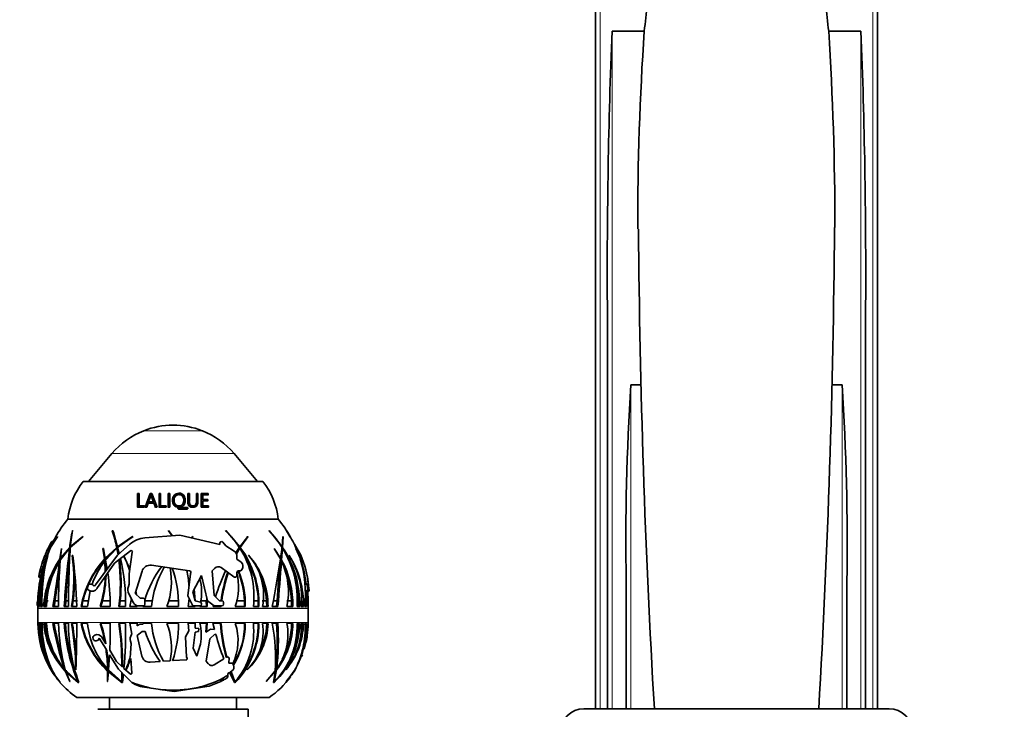
# Model space of a CAD drawing. Units: millimetres. Extents: x 0 to 1478, y 0 to 1758.
# Drawn here: x 540 to 749, y 1516 to 1662 of the extents above; entities that cross this region are included whole.
import ezdxf
from ezdxf import colors
from ezdxf.entities.mleader import LeaderData, LeaderLine
from ezdxf.math import Vec2, Vec3

# ---------------------------------------------------------------- set-up
doc = ezdxf.new("R2010")
doc.units = ezdxf.units.MM
doc.layers.add('DV2_Défaut', color=7, linetype='Continuous')
doc.layers.add('Défaut', color=7, linetype='Continuous')

# ---------------------------------------------------------------- blocks, each defined once
blk = doc.blocks.new('_DOT')
at = {"color": 0}
blk.add_line((0, 0), (-1, 0), dxfattribs=at)
at = {"color": 0, "const_width": 0.333}
blk.add_lwpolyline([(-0.1665, 0, 1), (0.1665, 0, 1)], format="xyb", close=True, dxfattribs=at)
blk = doc.blocks.new('SE1')
at = {"layer": 'DV2_Défaut', "color": 7, "linetype": 'Continuous', "lineweight": 35}
for p, q in [((662.46, 1515.73), (662.46, 1697.16)), ((722.46, 1697.16), (722.46, 1515.73)), ((672.83, 1660.01), (665.96, 1660.01)), ((718.96, 1660.01), (712.09, 1660.01)), ((664.96, 1515.73), (664.96, 1601.85)), ((719.96, 1601.85), (719.96, 1515.73)), ((672.15, 1584.67), (669.96, 1584.67)), ((714.96, 1584.67), (712.78, 1584.67)), ((559.47, 1570.05), (554.5, 1564.13)), ((590.43, 1564.13), (585.46, 1570.05)), ((591.61, 1564.13), (553.31, 1564.13)), ((564.99, 1561.46), (564.91, 1561.58)), ((565.23, 1561.58), (564.91, 1561.58)), ((564.91, 1561.58), (564.91, 1558.68)), ((565.31, 1561.46), (564.99, 1561.46)), ((565.23, 1558.97), (565.23, 1561.58)), ((567.63, 1561.58), (566.51, 1558.68)), ((567.68, 1561.46), (567.63, 1561.58)), ((567.95, 1561.58), (567.63, 1561.58)), ((568, 1561.46), (567.68, 1561.46)), ((567.84, 1561.13), (567.79, 1561.24)), ((569.07, 1558.68), (567.95, 1561.58)), ((569.54, 1561.46), (569.51, 1561.58)), ((569.83, 1561.58), (569.51, 1561.58)), ((569.51, 1561.58), (569.51, 1558.68)), ((569.85, 1561.46), (569.54, 1561.46)), ((569.83, 1558.97), (569.83, 1561.58)), ((571.46, 1561.46), (571.45, 1561.58)), ((571.77, 1561.58), (571.45, 1561.58)), ((571.45, 1561.58), (571.45, 1558.68)), ((571.77, 1561.46), (571.46, 1561.46)), ((571.77, 1558.68), (571.77, 1561.58)), ((572.68, 1560.16), (572.68, 1560.07)), ((575.9, 1561.46), (575.59, 1561.46)), ((575.94, 1561.58), (575.62, 1561.58)), ((575.9, 1561.46), (575.94, 1561.58)), ((577.7, 1561.46), (577.39, 1561.46)), ((577.76, 1561.58), (577.44, 1561.58)), ((577.7, 1561.46), (577.76, 1561.58)), ((577.76, 1559.84), (577.76, 1561.58)), ((579.87, 1561.46), (578.43, 1561.46)), ((579.95, 1561.58), (578.49, 1561.58)), ((578.49, 1561.58), (578.49, 1558.68)), ((578.74, 1561.17), (578.81, 1561.28)), ((578.74, 1560.2), (578.74, 1561.17)), ((578.74, 1560.2), (578.81, 1560.3)), ((579.78, 1560.2), (578.74, 1560.2)), ((578.81, 1560.3), (578.81, 1561.28)), ((578.81, 1561.28), (579.95, 1561.28)), ((579.86, 1560.3), (578.81, 1560.3)), ((579.78, 1560.2), (579.86, 1560.3)), ((579.78, 1559.92), (579.78, 1560.2)), ((579.86, 1560.01), (579.86, 1560.3)), ((579.87, 1561.46), (579.95, 1561.58)), ((579.87, 1561.17), (579.87, 1561.46)), ((579.95, 1561.28), (579.95, 1561.58)), ((564.91, 1558.68), (566.4, 1558.68)), ((565.31, 1558.89), (565.23, 1558.97)), ((566.4, 1558.97), (565.23, 1558.97)), ((566.47, 1558.89), (565.31, 1558.89)), ((566.4, 1558.68), (566.4, 1558.97)), ((566.51, 1558.68), (566.87, 1558.68)), ((566.87, 1558.68), (567.16, 1559.5)), ((567.16, 1559.5), (568.41, 1559.5)), ((567.33, 1559.71), (567.27, 1559.79)), ((568.3, 1559.79), (567.27, 1559.79)), ((568.34, 1559.71), (567.33, 1559.71)), ((568.34, 1559.71), (568.3, 1559.79)), ((568.45, 1559.42), (568.41, 1559.5)), ((568.41, 1559.5), (568.72, 1558.68)), ((568.45, 1559.42), (568.76, 1558.61)), ((568.72, 1558.68), (569.07, 1558.68)), ((569.51, 1558.68), (571, 1558.68)), ((569.85, 1558.89), (569.83, 1558.97)), ((571, 1558.97), (569.83, 1558.97)), ((571.01, 1558.89), (569.85, 1558.89)), ((571, 1558.68), (571, 1558.97)), ((571.45, 1558.68), (571.77, 1558.68)), ((573.51, 1558.35), (573.52, 1558.42)), ((575.41, 1558.54), (573.69, 1558.54)), ((575.44, 1558.61), (573.7, 1558.61)), ((573.7, 1558.23), (575.44, 1558.23)), ((574.66, 1559.56), (574.69, 1559.64)), ((575.59, 1558.35), (575.62, 1558.42)), ((577.25, 1559.11), (577.3, 1559.19)), ((578.49, 1558.68), (580.01, 1558.68)), ((578.74, 1559.92), (578.81, 1560.01)), ((578.74, 1558.89), (578.74, 1559.92)), ((578.74, 1558.89), (578.81, 1558.97)), ((579.93, 1558.89), (578.74, 1558.89)), ((578.81, 1558.97), (578.81, 1560.01)), ((578.81, 1560.01), (579.86, 1560.01)), ((580.01, 1558.97), (578.81, 1558.97)), ((579.93, 1558.89), (580.01, 1558.97)), ((579.93, 1558.61), (579.93, 1558.89)), ((580.01, 1558.68), (580.01, 1558.97)), ((594.86, 1556.13), (550.06, 1556.13)), ((594.86, 1556.13), (550.06, 1556.13)), ((546.36, 1550.09), (547.85, 1552.35)), ((547.86, 1552.38), (546.42, 1550.22)), ((546.42, 1550.22), (547.53, 1552.24)), ((547.85, 1552.35), (547.86, 1552.38)), ((550.58, 1550.09), (553.26, 1552.35)), ((550.59, 1550.22), (551.06, 1553.66)), ((553.28, 1552.38), (550.59, 1550.22)), ((551.06, 1553.66), (551.04, 1553.62)), ((551.2, 1553.62), (551.04, 1553.62)), ((553.26, 1552.35), (553.28, 1552.38)), ((559.56, 1553.66), (559.54, 1553.62)), ((559.63, 1553.62), (559.54, 1553.62)), ((560.62, 1550.22), (559.56, 1553.66)), ((559.63, 1553.62), (559.64, 1553.66)), ((559.8, 1553.37), (560.64, 1550.1)), ((563.83, 1552.38), (560.62, 1550.22)), ((560.66, 1550.09), (563.81, 1552.35)), ((564, 1552.38), (560.79, 1550.22)), ((563.81, 1552.35), (563.83, 1552.38)), ((566.45, 1552.1), (573.9, 1552.7)), ((572.33, 1552.57), (571.51, 1553.66)), ((571.51, 1553.66), (571.51, 1553.62)), ((571.51, 1553.62), (572.26, 1552.57)), ((571.74, 1553.37), (571.7, 1553.37)), ((573.9, 1552.7), (582.42, 1550.74)), ((576.7, 1552.38), (576.33, 1552.14)), ((576.37, 1552.13), (576.69, 1552.35)), ((576.69, 1552.35), (576.7, 1552.38)), ((586.67, 1550.22), (583.72, 1553.66)), ((583.72, 1553.66), (583.73, 1553.62)), ((588.43, 1552.38), (586.67, 1550.22)), ((586.77, 1550.09), (588.43, 1552.35)), ((588.26, 1552.35), (588.25, 1552.38)), ((588.26, 1552.35), (588.43, 1552.35)), ((588.43, 1552.35), (588.43, 1552.38)), ((595.71, 1550.22), (592.91, 1553.66)), ((592.91, 1553.66), (592.93, 1553.62)), ((595.88, 1552.38), (595.71, 1550.22)), ((595.79, 1550.09), (595.9, 1552.35)), ((595.9, 1552.35), (595.88, 1552.38)), ((597.4, 1552.24), (596.63, 1553.66)), ((596.63, 1553.66), (596.65, 1553.62)), ((546.14, 1550.45), (545.52, 1549.26)), ((545.73, 1548.71), (546.29, 1549.95)), ((546.35, 1550.1), (545.83, 1548.97)), ((546.55, 1551.2), (546.14, 1550.45)), ((546.14, 1550.45), (546.49, 1550.45)), ((546.93, 1551.33), (546.65, 1551.33)), ((548.72, 1549.85), (548.39, 1547.64)), ((548.46, 1547.4), (550.44, 1549.95)), ((550.46, 1550.1), (548.5, 1547.79)), ((548.5, 1547.79), (548.73, 1549.88)), ((548.73, 1549.88), (548.72, 1549.85)), ((550.57, 1549.95), (550.44, 1549.95)), ((550.59, 1550.1), (550.46, 1550.1)), ((550.73, 1550.22), (550.59, 1550.22)), ((557.51, 1549.88), (557.49, 1549.85)), ((557.49, 1549.85), (557.88, 1547.64)), ((557.66, 1549.85), (557.49, 1549.85)), ((558.02, 1547.79), (557.51, 1549.88)), ((557.68, 1549.88), (557.66, 1549.85)), ((557.66, 1549.85), (558.04, 1547.64)), ((560.47, 1550.1), (558.02, 1547.79)), ((558.1, 1547.4), (560.5, 1549.95)), ((560.64, 1550.1), (558.18, 1547.79)), ((560.64, 1550.1), (560.47, 1550.1)), ((560.5, 1549.95), (560.76, 1548.54)), ((560.67, 1549.95), (560.5, 1549.95)), ((560.61, 1548.41), (563.27, 1550.75)), ((560.79, 1550.22), (560.62, 1550.22)), ((561.03, 1548.78), (560.66, 1550.09)), ((560.67, 1549.95), (560.9, 1548.67)), ((582.42, 1550.74), (582.42, 1550.97)), ((583.06, 1551.2), (583.68, 1550.45)), ((583.68, 1550.45), (585.5, 1549.26)), ((586.58, 1550.1), (585.82, 1548.97)), ((585.89, 1548.87), (586.51, 1549.95)), ((585.97, 1548.71), (586.68, 1549.95)), ((586.51, 1550.22), (586.42, 1550.32)), ((586.51, 1550.22), (586.67, 1550.22)), ((586.51, 1549.95), (586.68, 1549.95)), ((586.6, 1550.09), (586.92, 1550.52)), ((586.6, 1550.09), (586.77, 1550.09)), ((595.38, 1547.79), (594.03, 1549.88)), ((594.03, 1549.88), (594.03, 1549.85)), ((594.03, 1549.85), (595.36, 1547.64)), ((595.69, 1550.1), (595.38, 1547.79)), ((595.5, 1549.95), (595.78, 1549.95)), ((595.59, 1547.4), (595.78, 1549.95)), ((599.67, 1548.41), (598.37, 1550.75)), ((599.53, 1547.79), (598.62, 1549.88)), ((598.62, 1549.88), (598.63, 1549.85)), ((598.63, 1549.85), (599.58, 1547.64)), ((544.88, 1547.58), (544.66, 1546.92)), ((545.1, 1548.2), (544.88, 1547.58)), ((544.88, 1547.58), (545.3, 1547.58)), ((545.09, 1546.92), (545.3, 1547.58)), ((545.3, 1547.58), (545.53, 1548.2)), ((545.78, 1548.37), (545.8, 1548.4)), ((548.67, 1547.64), (548.39, 1547.64)), ((548.77, 1547.79), (548.5, 1547.79)), ((550.96, 1548.37), (550.97, 1548.4)), ((551.14, 1548.37), (550.96, 1548.37)), ((551.14, 1548.37), (551.15, 1548.4)), ((555.98, 1542.09), (560.61, 1548.41)), ((558.04, 1547.64), (557.88, 1547.64)), ((558.18, 1547.79), (558.02, 1547.79)), ((563.4, 1549.35), (560.03, 1546.72)), ((561.99, 1548.25), (563.3, 1545.51)), ((563.15, 1544.49), (563.8, 1549.11)), ((586.08, 1548.2), (586.08, 1547.58)), ((586.08, 1547.58), (586.95, 1546.92)), ((588.58, 1548.37), (588.57, 1548.4)), ((597.17, 1548.37), (597.16, 1548.4)), ((599.09, 1548.86), (599.53, 1547.79)), ((599.67, 1548.41), (599.32, 1548.41)), ((599.67, 1547.4), (599.52, 1547.79)), ((544.24, 1545.46), (544.14, 1545.13)), ((544.56, 1545.13), (544.66, 1545.46)), ((548.45, 1547.19), (548.32, 1547.19)), ((560.03, 1546.72), (556.27, 1541.32)), ((557.93, 1547.19), (558.05, 1544.92)), ((558.09, 1547.19), (557.93, 1547.19)), ((558.09, 1547.19), (558.21, 1545.13)), ((558.46, 1545.48), (558.1, 1547.4)), ((575.99, 1545.12), (567.87, 1546.3)), ((581.31, 1545.63), (580.82, 1545.09)), ((585.42, 1543.84), (582.73, 1545.78)), ((587.16, 1545.46), (586.92, 1545.13)), ((595.3, 1547.19), (595.58, 1547.19)), ((595.32, 1547.4), (595.59, 1547.4)), ((599.75, 1547.15), (599.67, 1547.4)), ((599.74, 1547.19), (600.42, 1544.92)), ((543.86, 1543.76), (544.26, 1543.76)), ((544.06, 1544.77), (543.88, 1543.97)), ((543.88, 1543.97), (544.29, 1543.97)), ((543.88, 1543.97), (543.88, 1543.95)), ((544.14, 1545.13), (544.56, 1545.13)), ((544.14, 1545.13), (544.14, 1545.13)), ((563.15, 1542.3), (563.15, 1544.49)), ((565.86, 1545.02), (564.42, 1540.31)), ((575.59, 1539.8), (576.18, 1544.49)), ((576.18, 1544.49), (576.2, 1544.52)), ((578.56, 1544.12), (576.65, 1540.63)), ((579.78, 1538.72), (578.56, 1544.12)), ((580.82, 1545.09), (581.26, 1539.84)), ((586.08, 1543.97), (586.06, 1543.95)), ((586.08, 1544.77), (586.08, 1543.97)), ((586.92, 1545.13), (586.44, 1545.13)), ((600.42, 1544.92), (600.83, 1542.3)), ((562.95, 1541.75), (563.15, 1542.3)), ((577.18, 1538.72), (576.99, 1541.25)), ((601.11, 1542.3), (600.54, 1542.3)), ((668.96, 1515.73), (668.96, 1542.73)), ((715.96, 1542.73), (715.96, 1515.73)), ((554.26, 1537.5), (554.81, 1540.84)), ((554.59, 1540.93), (554.54, 1540.96)), ((564.06, 1538.32), (563.05, 1540.21)), ((563.28, 1537.5), (563.6, 1539.18)), ((564.42, 1540.31), (565.48, 1539.3)), ((564.57, 1540.8), (564.67, 1540.08)), ((565.48, 1539.3), (565.99, 1539.3)), ((576.65, 1537.63), (575.59, 1539.8)), ((575.87, 1539.23), (575.69, 1537.5)), ((576.65, 1540.63), (577.18, 1538.72)), ((581.26, 1539.84), (582.37, 1538.72)), ((600.86, 1540.84), (600.55, 1540.8)), ((600.91, 1537.5), (600.86, 1540.84)), ((600.92, 1540.77), (601.36, 1540.77)), ((601.25, 1540.93), (601.24, 1540.96)), ((543.56, 1538.36), (543.56, 1537.99)), ((543.67, 1537.5), (543.65, 1537.5)), ((543.66, 1537.1), (543.66, 1534.13)), ((543.83, 1537.5), (544.04, 1537.5)), ((544.58, 1537.5), (544.22, 1537.5)), ((544.94, 1537.5), (545.53, 1537.5)), ((545.31, 1538.72), (545.21, 1537.5)), ((545.31, 1538.72), (545.86, 1538.72)), ((546.88, 1537.5), (548.11, 1537.5)), ((547.34, 1538.72), (547.15, 1537.5)), ((547.34, 1538.72), (548.1, 1538.72)), ((549.28, 1537.5), (550.2, 1537.5)), ((549.63, 1538.72), (549.55, 1537.5)), ((549.63, 1538.72), (550.21, 1538.72)), ((551.95, 1537.5), (550.86, 1537.5)), ((551.02, 1537.5), (551.19, 1538.72)), ((551.19, 1538.72), (552.09, 1538.72)), ((552.88, 1537.5), (554.26, 1537.5)), ((553.29, 1538.72), (553.04, 1537.5)), ((553.29, 1538.72), (554.54, 1538.72)), ((556.94, 1537.5), (559.06, 1537.5)), ((557.44, 1538.72), (557.09, 1537.5)), ((557.44, 1538.72), (559.21, 1538.72)), ((560.94, 1537.5), (562.33, 1537.5)), ((561.23, 1538.72), (561.1, 1537.5)), ((561.23, 1538.72), (562.49, 1538.72)), ((564.82, 1537.5), (563.28, 1537.5)), ((564.82, 1537.69), (564.82, 1537.5)), ((566.13, 1537.63), (565.2, 1537.63)), ((566.11, 1537.63), (566.07, 1537.5)), ((566.07, 1537.5), (567.87, 1537.5)), ((566.49, 1538.8), (566.49, 1537.99)), ((566.49, 1538.72), (568.03, 1538.72)), ((571.16, 1537.5), (573.61, 1537.5)), ((571.57, 1538.72), (573.61, 1538.72)), ((575.69, 1537.5), (577.18, 1537.5)), ((578.2, 1537.63), (576.65, 1537.63)), ((577.18, 1538.72), (578.29, 1538.42)), ((577.18, 1537.5), (577.18, 1537.63)), ((578.17, 1537.5), (578.2, 1537.63)), ((579.73, 1537.5), (578.17, 1537.5)), ((578.27, 1538.72), (579.54, 1538.72)), ((578.56, 1538.08), (578.56, 1537.99)), ((579.54, 1538.72), (579.57, 1537.5)), ((581.26, 1537.63), (579.78, 1538.72)), ((581.05, 1537.78), (580.98, 1537.5)), ((580.98, 1537.5), (582.71, 1537.5)), ((582.86, 1537.63), (581.26, 1537.63)), ((582.37, 1538.72), (582.86, 1538.72)), ((582.55, 1537.5), (582.57, 1537.63)), ((582.71, 1537.5), (582.72, 1537.63)), ((583.22, 1538.36), (583.22, 1537.99)), ((585.72, 1537.5), (587.85, 1537.5)), ((585.93, 1538.72), (587.69, 1538.72)), ((587.7, 1537.5), (587.69, 1538.72)), ((589.53, 1538.72), (590.61, 1538.72)), ((589.57, 1537.5), (590.76, 1537.5)), ((590.6, 1537.5), (590.61, 1538.72)), ((591.44, 1538.72), (592.4, 1538.72)), ((592.7, 1537.5), (591.53, 1537.5)), ((592.4, 1538.72), (592.42, 1537.5)), ((593.6, 1537.5), (594.8, 1537.5)), ((593.83, 1538.72), (594.63, 1538.72)), ((594.53, 1537.5), (594.63, 1538.72)), ((596.69, 1538.72), (597.7, 1538.72)), ((596.74, 1537.5), (597.97, 1537.5)), ((597.71, 1537.5), (597.7, 1538.72)), ((598.87, 1537.5), (599.44, 1537.5)), ((599.17, 1537.5), (599.17, 1538.72)), ((600.24, 1537.5), (599.78, 1537.5)), ((599.92, 1538.72), (599.93, 1537.5)), ((600.56, 1537.5), (600.91, 1537.5)), ((601.25, 1537.5), (601.28, 1537.5)), ((601.27, 1534.13), (601.27, 1537.1)), ((543.66, 1533.93), (543.68, 1533.93)), ((544.05, 1533.93), (543.84, 1533.93)), ((544.23, 1533.93), (544.59, 1533.93)), ((545.54, 1533.93), (544.94, 1533.93)), ((548.11, 1533.93), (546.89, 1533.93)), ((550.21, 1533.93), (549.29, 1533.93)), ((550.86, 1533.93), (551.96, 1533.93)), ((554.27, 1533.93), (552.89, 1533.93)), ((559.07, 1533.93), (556.94, 1533.93)), ((562.34, 1533.93), (560.95, 1533.93)), ((563.28, 1533.93), (564.82, 1533.93)), ((563.67, 1531.63), (563.28, 1533.93)), ((564.82, 1533.93), (564.81, 1533.39)), ((566.12, 1533.72), (565.75, 1533.75)), ((567.87, 1533.93), (566.07, 1533.93)), ((566.07, 1533.93), (566.12, 1533.72)), ((573.61, 1533.93), (571.16, 1533.93)), ((577.18, 1533.93), (575.69, 1533.93)), ((575.69, 1533.93), (575.86, 1532.35)), ((577.19, 1532.9), (577.18, 1533.93)), ((577.96, 1532.84), (577.19, 1532.9)), ((577.91, 1532.18), (577.96, 1532.84)), ((578.16, 1533.93), (579.73, 1533.93)), ((579.57, 1533.93), (579.43, 1532.04)), ((579.73, 1533.93), (579.61, 1532.15)), ((582.7, 1533.93), (580.97, 1533.93)), ((580.97, 1533.93), (581.3, 1532.6)), ((587.85, 1533.93), (585.72, 1533.93)), ((590.75, 1533.93), (589.57, 1533.93)), ((591.52, 1533.93), (592.69, 1533.93)), ((594.79, 1533.93), (593.59, 1533.93)), ((597.96, 1533.93), (596.73, 1533.93)), ((599.43, 1533.93), (598.87, 1533.93)), ((599.77, 1533.93), (600.24, 1533.93)), ((600.9, 1533.93), (600.55, 1533.93)), ((601.27, 1533.93), (601.24, 1533.93)), ((555.83, 1531.45), (555.79, 1531.43)), ((556.72, 1530.78), (558.2, 1528.41)), ((557.95, 1529.95), (557.34, 1530.98)), ((563.67, 1531.63), (563.61, 1531.54)), ((564.86, 1531.35), (565.9, 1532.21)), ((565.85, 1526.95), (564.86, 1531.35)), ((565.9, 1532.21), (566.36, 1532.17)), ((575.86, 1532.35), (575.11, 1531.06)), ((575.11, 1531.06), (575.32, 1526.73)), ((576.74, 1528.65), (577.16, 1532.04)), ((577.16, 1532.04), (577.91, 1532.18)), ((579.61, 1532.15), (579.43, 1532.04)), ((580.43, 1532.66), (579.61, 1532.15)), ((580.28, 1530.65), (581.37, 1531.59)), ((581.3, 1532.6), (580.43, 1532.66)), ((581.37, 1531.59), (581.57, 1531.58)), ((600.79, 1530.78), (600.93, 1530.78)), ((600.82, 1529.95), (601, 1530.98)), ((600.95, 1531.45), (600.94, 1531.43)), ((557.95, 1529.95), (558.17, 1529.57)), ((563.42, 1530.13), (563.56, 1529.62)), ((563.56, 1529.62), (563.42, 1527.61)), ((577.52, 1526.93), (576.74, 1528.65)), ((578.32, 1529.51), (577.56, 1527.02)), ((579.53, 1525.88), (580.28, 1530.65)), ((600.86, 1530.46), (600.41, 1528.41)), ((558.4, 1528.09), (558.2, 1528.41)), ((558.72, 1524.02), (558.94, 1527.22)), ((558.94, 1527.22), (560.83, 1524.2)), ((560.41, 1525.79), (558.99, 1528.18)), ((563.42, 1527.61), (563.44, 1527.3)), ((575.32, 1526.73), (575.48, 1526.53)), ((575.48, 1526.53), (575.41, 1526.19)), ((577.52, 1526.93), (577.56, 1527.02)), ((583.76, 1526.66), (583.82, 1526.7)), ((583.82, 1526.7), (583.9, 1526.74)), ((584.33, 1525.48), (584.41, 1526.55)), ((584.41, 1526.55), (584.4, 1526.57)), ((599.84, 1526.87), (600.01, 1527.22)), ((561.55, 1524.76), (560.41, 1525.79)), ((562.68, 1524.48), (562.6, 1524.53)), ((563.49, 1526.43), (563.7, 1523.35)), ((569.73, 1525.8), (567.61, 1525.65)), ((571.87, 1525.95), (570.42, 1525.84)), ((575.41, 1526.19), (572.37, 1525.98)), ((579.94, 1525.34), (579.53, 1525.88)), ((583.28, 1526.37), (581.23, 1525.11)), ((585.1, 1525.42), (584.33, 1525.48)), ((585.18, 1525.3), (585.1, 1525.42)), ((585.27, 1525.16), (585.3, 1525.11)), ((585.3, 1525.11), (585.35, 1525.02)), ((546.67, 1524.04), (546.65, 1524.07)), ((549.47, 1524.24), (549.35, 1524.24)), ((549.51, 1523.78), (550.46, 1521.57)), ((549.82, 1523.78), (549.51, 1523.78)), ((552.22, 1521.47), (549.53, 1524.02)), ((550.48, 1521.54), (549.66, 1523.63)), ((549.66, 1523.63), (552.29, 1521.32)), ((549.97, 1523.63), (549.66, 1523.63)), ((551.8, 1524.04), (551.75, 1524.07)), ((558.53, 1523.78), (558.5, 1521.57)), ((558.7, 1524.24), (558.52, 1524.24)), ((558.52, 1521.54), (558.69, 1523.63)), ((558.71, 1523.78), (558.53, 1523.78)), ((558.69, 1523.63), (561.53, 1521.32)), ((558.87, 1523.63), (558.69, 1523.63)), ((558.71, 1523.78), (558.71, 1523.63)), ((561.53, 1521.47), (558.72, 1524.02)), ((558.87, 1523.63), (561.11, 1521.76)), ((560.83, 1524.2), (561.54, 1523.47)), ((561.54, 1523.47), (561.53, 1521.47)), ((561.72, 1523.29), (561.54, 1523.47)), ((561.71, 1521.33), (561.9, 1523.11)), ((561.72, 1523.29), (561.72, 1521.8)), ((561.9, 1523.11), (563.1, 1521.88)), ((563.31, 1523.16), (562.02, 1524.33)), ((562.45, 1524.04), (562.41, 1524.07)), ((582.95, 1522.07), (583.19, 1522.33)), ((584.05, 1522.35), (584.12, 1522.67)), ((584.12, 1522.67), (584.16, 1523.24)), ((584.16, 1523.24), (584.5, 1523.46)), ((584.5, 1523.46), (585.53, 1521.32)), ((584.82, 1523.66), (584.67, 1523.57)), ((585.34, 1521.77), (584.67, 1523.57)), ((584.82, 1523.66), (585, 1523.79)), ((585.65, 1521.47), (584.82, 1523.66)), ((588.24, 1524.04), (588.22, 1524.07)), ((592.27, 1521.54), (594.22, 1523.63)), ((594.23, 1523.78), (592.29, 1521.57)), ((594.22, 1523.63), (593.87, 1521.32)), ((594.01, 1521.47), (594.52, 1524.02)), ((594.1, 1523.63), (594.22, 1523.63)), ((594.22, 1524.02), (594.52, 1524.02)), ((594.25, 1524.24), (594.55, 1524.24)), ((596.46, 1524.04), (596.46, 1524.07)), ((596.59, 1521.54), (598.19, 1523.63)), ((598.28, 1523.78), (596.61, 1521.57)), ((598.16, 1523.63), (598.44, 1524.02)), ((598.44, 1524.02), (598.55, 1524.24)), ((548.37, 1521.47), (548.34, 1521.47)), ((548.35, 1521.47), (548.46, 1521.32)), ((548.46, 1521.32), (548.46, 1521.33)), ((548.46, 1521.33), (548.46, 1521.33)), ((548.46, 1521.32), (548.46, 1521.32)), ((548.46, 1521.32), (548.46, 1521.32)), ((550.46, 1521.57), (550.48, 1521.54)), ((550.59, 1521.57), (550.46, 1521.57)), ((552.33, 1521.47), (552.22, 1521.47)), ((552.29, 1521.32), (552.4, 1521.33)), ((552.29, 1521.32), (552.29, 1521.32)), ((552.29, 1521.32), (552.29, 1521.32)), ((552.29, 1521.32), (552.29, 1521.32)), ((552.4, 1521.33), (552.4, 1521.33)), ((558.5, 1521.57), (558.52, 1521.54)), ((558.58, 1521.57), (558.5, 1521.57)), ((558.59, 1521.54), (558.58, 1521.57)), ((561.11, 1521.76), (561.21, 1521.76)), ((561.59, 1521.47), (561.53, 1521.47)), ((561.53, 1521.32), (561.71, 1521.33)), ((561.53, 1521.32), (561.53, 1521.32)), ((561.53, 1521.32), (561.53, 1521.32)), ((561.53, 1521.32), (561.53, 1521.32)), ((561.71, 1521.33), (561.71, 1521.33)), ((565.92, 1520.43), (572.69, 1519.38)), ((572.69, 1519.38), (580.17, 1520.53)), ((580.17, 1520.53), (582.65, 1521.57)), ((582.65, 1521.54), (582.69, 1521.59)), ((582.65, 1521.57), (582.65, 1521.54)), ((582.65, 1521.57), (582.65, 1521.57)), ((585.53, 1521.32), (585.71, 1521.33)), ((585.53, 1521.32), (585.53, 1521.32)), ((585.59, 1521.47), (585.65, 1521.47)), ((585.71, 1521.33), (585.71, 1521.33)), ((585.71, 1521.33), (585.71, 1521.33)), ((585.71, 1521.33), (585.71, 1521.33)), ((585.9, 1521.81), (585.96, 1521.82)), ((592.29, 1521.57), (592.27, 1521.54)), ((593.86, 1521.32), (593.97, 1521.33)), ((593.87, 1521.32), (593.86, 1521.32)), ((593.9, 1521.47), (594.01, 1521.47)), ((593.97, 1521.33), (593.97, 1521.33)), ((593.97, 1521.33), (593.97, 1521.33)), ((593.97, 1521.33), (593.97, 1521.33)), ((596.61, 1521.57), (596.59, 1521.54)), ((592.96, 1518.13), (551.96, 1518.13)), ((558.96, 1518.13), (558.96, 1515.63)), ((585.96, 1515.63), (585.96, 1518.13)), ((588.46, 1515.63), (556.46, 1515.63)), ((588.46, 1511.13), (588.46, 1515.63)), ((659.96, 1515.73), (724.96, 1515.73))]:
    blk.add_line(p, q, dxfattribs=at)
at = {"layer": 'DV2_Défaut', "color": 7, "linetype": 'Continuous', "lineweight": 18}
for p, q in [((663.46, 1695.73), (663.46, 1515.73)), ((721.46, 1515.73), (721.46, 1695.73)), ((665.96, 1660.01), (665.96, 1515.73)), ((718.96, 1515.73), (718.96, 1660.01)), ((669.96, 1584.67), (669.96, 1515.73)), ((714.96, 1515.73), (714.96, 1584.67)), ((578.71, 1574.93), (566.22, 1574.93)), ((585.46, 1570.05), (559.47, 1570.05)), ((573.69, 1558.54), (573.7, 1558.61)), ((575.41, 1558.54), (575.44, 1558.61)), ((577.7, 1559.76), (577.76, 1559.84)), ((546.55, 1551.2), (546.86, 1551.2)), ((545.1, 1548.2), (545.53, 1548.2)), ((545.52, 1549.26), (545.95, 1549.26)), ((544.24, 1545.46), (544.66, 1545.46)), ((544.66, 1546.92), (545.09, 1546.92)), ((543.88, 1543.95), (544.28, 1543.95)), ((544.06, 1544.77), (544.47, 1544.77)), ((601.29, 1542.09), (601.23, 1542.09)), ((601.24, 1540.96), (600.62, 1540.96)), ((601.25, 1540.93), (600.62, 1540.93)), ((543.56, 1538.36), (543.71, 1538.36)), ((543.56, 1537.99), (543.69, 1537.99)), ((543.66, 1537.15), (601.27, 1537.15)), ((601.27, 1537.1), (543.66, 1537.1)), ((601.27, 1534.13), (543.66, 1534.13)), ((600.82, 1530.98), (601, 1530.98))]:
    blk.add_line(p, q, dxfattribs=at)
at = {"layer": 'DV2_Défaut', "color": 7, "linetype": 'Continuous', "lineweight": 35}
for centre, radius, start, end in [((1955.8, 1608.75), 1290.86, 177.72392, 180.30598), ((1262.61, 1619.22), 591.19, 176.04363, 180.13012), ((75.25, 1618.98), 638.16, 359.92749, 3.68691), ((-570.61, 1608.75), 1290.59, 359.69375, 2.27635), ((2682.32, 1633.02), 2010.78, 180.43153, 183.34411), ((-1301.61, 1633.16), 2015, 356.65886, 359.57353), ((1189.42, 1551.3), 520.52, 176.3247, 180.9433), ((195.37, 1551.3), 520.66, 359.0573, 3.6747), ((572.52, 1559.1), 17.04, 111.7089, 140), ((572.46, 1559.24), 16.88, 68.2911, 111.7089), ((572.41, 1559.1), 17.04, 40, 68.2911), ((565.96, 1554.33), 16, 142.2357, 173.5454), ((578.97, 1554.33), 16, 6.4546, 37.7643), ((580.94, 1565.03), 13.68, 196.094, 202.5093), ((580.76, 1564.88), 13.45, 196.196, 202.6243), ((573.7, 1558.43), 0.181, 90.3536, 181.7022), ((573.69, 1558.36), 0.179, 90.2184, 156.3708), ((573.7, 1558.41), 0.182, 176.3334, 269.5501), ((575.41, 1558.36), 0.179, 357.3518, 89.8096), ((575.44, 1558.43), 0.182, 356.306, 89.5741), ((575.44, 1558.41), 0.181, 270.3745, 1.6789), ((575.41, 1558.35), 0.179, 342.9574, 2.5831), ((572.66, 1537.93), 29.02, 141.1564, 150.3288), ((572.26, 1537.93), 29.02, 29.6636, 38.8436), ((572.66, 1537.93), 29.02, 150.4511, 157.6616), ((566.91, 1541.15), 22.42, 150.3597, 156.4893), ((604.25, 1543.16), 54.23, 168.8804, 172.6513), ((527.66, 1543.3), 33.51, 11.7084, 17.9404), ((566.89, 1546.65), 5.47, 94.5739, 131.3987), ((568.48, 1538.34), 21.59, 33.0101, 45.0688), ((577.44, 1538.64), 21.55, 32.1226, 44.0397), ((578.02, 1541.15), 22.42, 29.6627, 33.7811), ((572.26, 1537.93), 29.02, 22.1679, 29.5668), ((575.91, 1537.64), 32.08, 157.433, 180.2539), ((575.7, 1538.17), 31.67, 157.8953, 181.2229), ((785.1, 1521.72), 236.34, 173.1407, 176.1732), ((764.54, 1537.41), 214.34, 176.6102, 179.9781), ((582.78, 1550.97), 0.36, 39.8431, 180), ((570.43, 1538), 20.19, 2.0564, 36.7809), ((570.91, 1539.72), 18.8, 353.2034, 32.9679), ((570.66, 1538.05), 20.11, 358.4119, 36.7614), ((577.97, 1538.92), 20.95, 356.1025, 31.7611), ((577.82, 1538.06), 21.63, 358.4998, 33.7798), ((591.97, 1536.18), 47.77, 165.2108, 178.4203), ((582.64, 1538.78), 38.08, 165.3688, 181.9381), ((564.68, 1536.44), 19.77, 145.4733, 176.9282), ((564.03, 1541.26), 20.16, 156.6042, 159.8584), ((577.36, 1536.1), 34.06, 158.2594, 159.186), ((757.71, 1524.06), 208.6, 173.5539, 175.9697), ((515.45, 1543.28), 35.88, 350.7198, 8.1564), ((482.96, 1536.77), 68.99, 0.599, 9.702), ((514.92, 1543.34), 36.57, 352.7528, 7.9164), ((573.08, 1533.84), 20.52, 137.7557, 169.7491), ((573.25, 1533.82), 20.55, 137.7274, 166.1947), ((522.2, 1542.43), 39.21, 354.5772, 7.4797), ((521.49, 1538.53), 40.86, 358.5543, 12.9895), ((548.56, 1541.15), 15.17, 14.7916, 27.8339), ((563.55, 1549.15), 0.254, 351.9509, 127.9835), ((584.81, 1548.2), 1.27, 0, 56.8626), ((576.36, 1537.55), 16.34, 359.8253, 41.6447), ((578.92, 1539.92), 12.84, 349.115, 41.1748), ((244.23, 1603.24), 355.5, 349.3421, 351.0016), ((581.2, 1538), 19.05, 358.4843, 33.0955), ((582.7, 1539.16), 17.16, 354.4344, 32.4817), ((572.26, 1537.93), 29.02, 17.8587, 21.2581), ((572.66, 1539.92), 28, 355.0284, 15.9978), ((581.27, 1540.35), 20.09, 4.9484, 23.6493), ((572.66, 1537.93), 29.42, 161.1679, 165.8249), ((454.71, 1572.47), 93.51, 343.2106, 344.1442), ((472.78, 1567.63), 75.22, 342.8564, 344.0185), ((564.65, 1536.54), 19.45, 152.8188, 173.5696), ((564.61, 1537.25), 19.08, 148.6028, 179.2563), ((131.17, 1604.33), 421.05, 350.867, 352.2001), ((661.82, 1538.36), 113.72, 175.4362, 180.4337), ((572.41, 1536.12), 18.22, 142.6025, 160.47), ((522.35, 1542.4), 38.9, 352.7642, 7.4192), ((567.61, 1544.48), 1.83, 81.761, 163.0547), ((590.16, 1531.53), 24.82, 144.3735, 162.677), ((588, 1535.59), 20.22, 149.3471, 174.5924), ((557.52, 1542.74), 14.61, 338.9671, 11.7833), ((550.59, 1537.96), 23.03, 358.8467, 19.5207), ((582.11, 1544.92), 1.07, 54.1406, 138.1163), ((586.31, 1546.08), 1.06, 323.9726, 52.7763), ((2502.68, 1391.74), 1913.71, 175.34074, 175.59492), ((1668.83, 1456.61), 1077.07, 175.17629, 175.6934), ((581.6, 1540.59), 15.45, 348.4319, 25.2424), ((577.98, 1537.94), 20, 358.7391, 28.258), ((574.37, 1539.53), 26.5, 5.8065, 16.7931), ((572.86, 1537.99), 29.19, 165.8427, 180.9725), ((534.2, 1547.18), 10.15, 346.2467, 348.3295), ((12.9, 1622.52), 540.97, 351.0885, 351.7953), ((533.79, 1544.76), 24.26, 342.5705, 357.8561), ((533.6, 1544.82), 24.61, 345.6494, 358.2908), ((512.47, 1538), 46.6, 359.3794, 8.2052), ((554.45, 1540.59), 21.46, 3.7976, 12.4159), ((575.93, 1544.76), 0.36, 318.0128, 81.761), ((566.85, 1540.48), 11.71, 349.7423, 14.5796), ((563.04, 1537.36), 16.73, 19.1781, 23.0319), ((620.07, 1527.98), 40.23, 154.8032, 163.2884), ((614.36, 1534.54), 31.94, 161.2877, 172.4776), ((614.29, 1534.58), 31.71, 161.3926, 172.5), ((585.69, 1544.22), 0.459, 234.1406, 323.9726), ((573.64, 1541.68), 12.78, 340.8977, 13.4793), ((586.44, 1544.77), 0.36, 90, 180), ((568.9, 1537.91), 18.82, 2.4744, 22.4549), ((569.03, 1537.92), 18.83, 358.6954, 22.5011), ((576.15, 1537.51), 16.29, 4.2672, 24.1899), ((577.81, 1537.93), 19.9, 2.2783, 21.0678), ((577.7, 1538.07), 21.48, 1.7286, 15.547), ((572.26, 1537.93), 29.42, 12.0848, 14.5187), ((581.26, 1539.91), 20.2, 4.0152, 11.9199), ((554.89, 1541.58), 0.715, 41.8046, 240.855), ((555.22, 1542.06), 1.29, 240.855, 325.1714), ((555.69, 1542.3), 0.355, 221.8046, 323.7776), ((564.72, 1541.09), 1.89, 159.5313, 208.033), ((565.99, 1538.8), 0.499, 0, 90), ((564.01, 1537.61), 15.73, 359.5682, 6.1376), ((574.16, 1538.22), 27.1, 358.4612, 5.3915), ((572.66, 1537.93), 29.02, 180.8498, 181.542), ((542.16, 1537.1), 1.5, 0, 1.542), ((565.2, 1538.93), 1.3, 208.033, 270), ((566.13, 1537.99), 0.36, 270, 0), ((578.2, 1537.99), 0.36, 270, 0), ((578.2, 1538.08), 0.36, 0, 75.1554), ((582.86, 1538.36), 0.36, 0, 90), ((582.86, 1537.99), 0.36, 270, 0), ((572.26, 1537.93), 29.02, 358.458, 359.1502), ((602.77, 1537.1), 1.5, 178.458, 180), ((563.22, 1534.13), 19.56, 180, 180.5863), ((563.06, 1534.04), 19.37, 180.3423, 203.542), ((564.47, 1534.34), 20.64, 181.1415, 218.5584), ((564.14, 1533.9), 20.1, 179.9346, 218.7156), ((570.63, 1535.19), 26.44, 182.7325, 204.8698), ((568.01, 1533.7), 23.42, 179.4384, 204.3616), ((561.77, 1535.4), 16.9, 185.0194, 223.4683), ((561.89, 1535.38), 16.74, 184.9983, 212.4271), ((561.67, 1534.67), 16.14, 182.6283, 220.2444), ((612, 1545.27), 66.09, 189.8829, 198.5574), ((608.69, 1544.62), 62.46, 189.8589, 196.8934), ((585.25, 1534.19), 37.14, 180.4015, 195.8907), ((589.49, 1536.82), 40.3, 184.1126, 202.377), ((589.01, 1536.82), 39.57, 184.1984, 198.5702), ((586.26, 1533.71), 36.05, 179.6549, 200.0753), ((487.37, 1523.21), 64.39, 0.7617, 9.5782), ((485.83, 1522.9), 66.11, 2.9606, 9.597), ((273.9, 1533.55), 278.06, 358.0396, 0.0777), ((571.76, 1537.78), 19.26, 191.5585, 226.6385), ((571.77, 1537.74), 19.12, 191.5021, 226.8979), ((570.75, 1535.38), 16.54, 185.0541, 222.3589), ((528.21, 1524.53), 30.23, 10.3171, 18.0985), ((527.73, 1524.34), 30.88, 9.7508, 18.0731), ((476.84, 1532.12), 82.25, 357.2598, 1.261), ((493.3, 1524.89), 68.25, 359.8871, 7.6041), ((490.32, 1524.52), 71.4, 0.0687, 7.5718), ((489.71, 1531.52), 72.67, 354.3201, 1.8943), ((565.67, 1532.56), 1.19, 85.7718, 135.7529), ((588, 1535.83), 20.22, 185.4076, 209.5975), ((557.52, 1528.68), 14.61, 349.2084, 21.0329), ((550.59, 1533.46), 23.03, 341.0445, 1.1533), ((568.02, 1531.37), 10.46, 349.8022, 14.1568), ((627.66, 1537.66), 45.26, 184.7395, 194.0657), ((626.66, 1537.54), 44.1, 184.6999, 194.1717), ((574.75, 1530.28), 11.56, 334.4706, 18.3549), ((571.17, 1533.79), 16.54, 328.5202, 0.4538), ((571.06, 1533.83), 16.79, 328.326, 0.318), ((573.21, 1532.23), 16.45, 319.1738, 5.9263), ((572.78, 1533.81), 17.98, 316.028, 0.3524), ((572.85, 1533.79), 17.76, 317.6054, 0.4378), ((580.38, 1532.17), 11.28, 314.0609, 8.9411), ((578.6, 1534.32), 14.1, 313.1667, 358.3849), ((578.59, 1534.29), 13.84, 329.6645, 358.4894), ((550.52, 1526.11), 43.78, 356.9555, 10.2899), ((581.8, 1534.09), 17.63, 313.6562, 359.4696), ((582.12, 1533.28), 16.76, 315.1968, 2.2004), ((541.59, 1530.6), 53.05, 353.1122, 3.5972), ((581.69, 1534.02), 16.28, 322.06, 359.6525), ((584.17, 1531.65), 12.76, 324.4488, 10.2492), ((538.97, 1530.46), 55.93, 353.6136, 3.5559), ((581.58, 1534.03), 16.13, 331.395, 359.6298), ((584.92, 1534.1), 15.31, 318.9027, 359.3404), ((585.88, 1533.09), 13.91, 319.5323, 3.427), ((581.79, 1534.07), 17.37, 333.8508, 359.5241), ((582.27, 1532.68), 18.32, 330.9264, 3.8821), ((581.05, 1533.58), 19.85, 331.914, 0.9919), ((584.83, 1534.1), 15.09, 350.0027, 359.3282), ((583.05, 1533.85), 18.18, 351.9792, 0.2406), ((581.71, 1534.13), 19.56, 359.4137, 0), ((556.06, 1530.83), 0.656, 114.9169, 355.7718), ((556.33, 1530.37), 1.18, 30.6005, 114.9169), ((565.08, 1530.61), 1.73, 147.7388, 196.2405), ((566.39, 1532.63), 0.457, 265.7792, 291.9049), ((590.16, 1539.89), 24.82, 198.0344, 214.6007), ((636.7, 1546.74), 57.17, 195.3805, 200.8742), ((583.05, 1533.85), 18.18, 347.6131, 348.3223), ((521.5, 1523.44), 37.03, 1.2302, 7.7183), ((520.39, 1523.18), 38.32, 1.5709, 7.3587), ((548.63, 1530.24), 15.1, 335.8505, 348.7488), ((567.49, 1527.32), 1.68, 192.7172, 274.0108), ((584.04, 1526.34), 0.421, 31.7992, 109.2389), ((563.22, 1534.13), 19.56, 203.5582, 210.1896), ((542.92, 1533.95), 21.91, 333.1042, 339.934), ((580.72, 1525.94), 0.979, 217.6556, 301.6312), ((584.48, 1524.6), 0.968, 302.9955, 25.5298), ((581.71, 1534.13), 19.56, 325.1617, 330.287), ((563.22, 1534.13), 19.56, 210.1896, 214.901), ((563.22, 1534.13), 19.56, 216.3552, 219.5222), ((563.47, 1523.33), 0.233, 227.7883, 3.8209), ((581.71, 1534.13), 19.56, 305.1318, 323.6313), ((563.22, 1534.13), 19.56, 221.0132, 234.8682), ((566.68, 1525.39), 5.02, 224.3731, 261.1979), ((659.96, 1510.73), 5, 90, 180), ((724.96, 1510.73), 5, 0, 90)]:
    blk.add_arc(centre, radius, start, end, dxfattribs=at)
for centre, major_axis, ratio, start_param, end_param in [((544.86, 1540.59), (0, 21.46), 0.866025, -0.93307, -0.918346), ((566.13, 1537.5), (0, 25.89), 0.866025, -0.910696, -0.896391), ((539.76, 1530.27), (0, -15.17), 0.866025, 1.149879, 1.158541), ((559.91, 1533.46), (26.59, 0), 0.866025, -0.541575, -0.504315), ((560.53, 1539.89), (0, -24.82), 0.5, -0.735365, -0.725651), ((575.79, 1539.89), (0, -24.82), 0.866025, -0.751665, -0.725651), ((544.86, 1530.83), (0, -21.46), 0.866025, 1.119513, 1.136277), ((565.52, 1533.46), (0, -23.03), 0.866025, 1.026937, 1.042011), ((567.91, 1528.68), (16.87, 0), 0.866025, -0.508115, -0.454686), ((597.92, 1535.83), (0, -20.22), 0.866025, -0.801811, -0.781126), ((568.62, 1533.18), (0, -23.01), 0.866025, 1.030269, 1.054665), ((584.1, 1533.18), (0, -23.01), 0.5, 1.030269, 1.037256)]:
    blk.add_ellipse(centre, major_axis=major_axis, ratio=ratio, start_param=start_param, end_param=end_param, dxfattribs=at)
for points, knots in [([(692.46, 1695.73), (691.39, 1695.73), (690.31, 1695.58), (688.29, 1695.04), (687.34, 1694.65), (684.76, 1693.26), (683.35, 1692.02), (681.01, 1689.33), (680.04, 1687.85), (678.4, 1684.78), (677.72, 1683.18), (675.93, 1678.23), (675.07, 1674.72), (673.72, 1667.51), (673.22, 1663.81), (672.83, 1660.01)], [0, 0, 0, 0, 0.0625, 0.0625, 0.125, 0.125, 0.25, 0.25, 0.375, 0.375, 0.5, 0.5, 0.75, 0.75, 1, 1, 1, 1]), ([(712.09, 1660.01), (711.7, 1663.85), (711.2, 1667.58), (709.84, 1674.79), (708.98, 1678.29), (707.2, 1683.21), (706.52, 1684.8), (704.88, 1687.85), (703.92, 1689.34), (702.16, 1691.35), (701.52, 1691.99), (700.09, 1693.18), (699.3, 1693.73), (697.58, 1694.66), (696.63, 1695.05), (694.62, 1695.58), (693.53, 1695.73), (692.46, 1695.73)], [0, 0, 0, 0, 0.25, 0.25, 0.5, 0.5, 0.625, 0.625, 0.75, 0.75, 0.8125, 0.8125, 0.875, 0.875, 0.9375, 0.9375, 1, 1, 1, 1]), ([(567.27, 1559.79), (567.36, 1560.04), (567.45, 1560.28), (567.56, 1560.64), (567.61, 1560.76), (567.69, 1560.94), (567.71, 1561), (567.75, 1561.08), (567.76, 1561.11), (567.77, 1561.18), (567.78, 1561.21), (567.79, 1561.24)], [0, 0, 0, 0, 0.5, 0.5, 0.75, 0.75, 0.875, 0.875, 0.9375, 0.9375, 1, 1, 1, 1]), ([(573.73, 1561.63), (573.33, 1561.62), (572.94, 1561.46), (572.46, 1560.9), (572.35, 1560.52), (572.34, 1559.79), (572.42, 1559.4), (572.79, 1558.94), (572.95, 1558.82), (573.31, 1558.66), (573.51, 1558.62), (574.1, 1558.63), (574.5, 1558.79), (574.98, 1559.38), (575.07, 1559.75), (575.08, 1560.49), (575, 1560.87), (574.64, 1561.31), (574.49, 1561.44), (574.13, 1561.6), (573.93, 1561.63), (573.73, 1561.63)], [0, 0, 0, 0, 0.125, 0.125, 0.25, 0.25, 0.375, 0.375, 0.4375, 0.4375, 0.5, 0.5, 0.625, 0.625, 0.75, 0.75, 0.875, 0.875, 0.9375, 0.9375, 1, 1, 1, 1]), ([(573.71, 1561.51), (573.32, 1561.51), (572.93, 1561.35), (572.46, 1560.8), (572.36, 1560.43), (572.35, 1560.04), (572.35, 1560.01), (572.35, 1559.98)], [0, 0, 0, 0, 0.482154, 0.482154, 0.964309, 0.964309, 1, 1, 1, 1]), ([(574.75, 1560.15), (574.75, 1559.86), (574.7, 1559.56), (574.36, 1559.07), (574.06, 1558.93), (573.44, 1558.91), (573.12, 1559.04), (572.75, 1559.52), (572.68, 1559.83), (572.68, 1560.4), (572.75, 1560.7), (573.09, 1561.17), (573.38, 1561.33), (574, 1561.34), (574.32, 1561.22), (574.69, 1560.74), (574.74, 1560.44), (574.75, 1560.15)], [0, 0, 0, 0, 0.125, 0.125, 0.25, 0.25, 0.375, 0.375, 0.5, 0.5, 0.625, 0.625, 0.75, 0.75, 0.875, 0.875, 1, 1, 1, 1]), ([(574.66, 1559.56), (574.63, 1559.44), (574.58, 1559.33), (574.34, 1559), (574.04, 1558.85), (573.43, 1558.83), (573.11, 1558.97), (572.75, 1559.44), (572.68, 1559.74), (572.68, 1560.04), (572.68, 1560.06), (572.68, 1560.07)], [0, 0, 0, 0, 0.1199503, 0.1199503, 0.4079166, 0.4079166, 0.6958829, 0.6958829, 0.9838491, 0.9838491, 1, 1, 1, 1]), ([(574.95, 1559.45), (575.02, 1559.63), (575.05, 1559.83), (575.06, 1560.4), (574.97, 1560.77), (574.61, 1561.2), (574.46, 1561.33), (574.11, 1561.48), (573.91, 1561.51), (573.71, 1561.51)], [0, 0, 0, 0, 0.213465, 0.213465, 0.606732, 0.606732, 0.803366, 0.803366, 1, 1, 1, 1]), ([(575.62, 1561.58), (575.62, 1561.16), (575.62, 1560.73), (575.62, 1560.07), (575.62, 1559.85), (575.64, 1559.4), (575.69, 1559.16), (575.99, 1558.78), (576.23, 1558.67), (576.7, 1558.61), (576.95, 1558.62), (577.38, 1558.8), (577.55, 1558.97), (577.73, 1559.38), (577.76, 1559.61), (577.76, 1559.84)], [0, 0, 0, 0, 0.25, 0.25, 0.375, 0.375, 0.5, 0.5, 0.625, 0.625, 0.75, 0.75, 0.875, 0.875, 1, 1, 1, 1]), ([(577.25, 1559.11), (577.19, 1559.04), (577.13, 1558.97), (576.93, 1558.87), (576.8, 1558.84), (576.53, 1558.84), (576.39, 1558.86), (576.15, 1558.99), (576.05, 1559.1), (575.88, 1559.46), (575.9, 1559.73), (575.9, 1560.49), (575.9, 1560.98), (575.9, 1561.46)], [0, 0, 0, 0, 0.072852, 0.072852, 0.175869, 0.175869, 0.278885, 0.278885, 0.381902, 0.381902, 0.587934, 0.587934, 1, 1, 1, 1]), ([(577.44, 1561.58), (577.44, 1561.08), (577.44, 1560.58), (577.44, 1559.8), (577.46, 1559.53), (577.3, 1559.17), (577.22, 1559.07), (576.99, 1558.94), (576.85, 1558.92), (576.58, 1558.91), (576.44, 1558.93), (576.19, 1559.06), (576.09, 1559.17), (575.92, 1559.54), (575.94, 1559.81), (575.94, 1560.58), (575.94, 1561.09), (575.94, 1561.58)], [0, 0, 0, 0, 0.25, 0.25, 0.375, 0.375, 0.4375, 0.4375, 0.5, 0.5, 0.5625, 0.5625, 0.625, 0.625, 0.75, 0.75, 1, 1, 1, 1]), ([(577.47, 1558.91), (577.52, 1558.97), (577.56, 1559.04), (577.68, 1559.31), (577.7, 1559.53), (577.7, 1559.76)], [0, 0, 0, 0, 0.253869, 0.253869, 1, 1, 1, 1]), ([(546.65, 1551.33), (546.65, 1551.33), (546.64, 1551.32), (546.62, 1551.3), (546.59, 1551.26), (546.55, 1551.2)], [0, 0, 0, 0, 0.234796, 0.234796, 1, 1, 1, 1]), ([(543.88, 1543.95), (543.86, 1543.85), (543.85, 1543.78), (543.86, 1543.76), (543.86, 1543.76), (543.86, 1543.76)], [0, 0, 0, 0, 0.81721, 0.81721, 1, 1, 1, 1]), ([(601.24, 1540.96), (601.22, 1541.01), (601.19, 1541.07), (601.17, 1541.16), (601.16, 1541.21), (601.14, 1541.28), (601.12, 1541.36), (601.11, 1541.42), (601.1, 1541.49), (601.09, 1541.55), (601.08, 1541.62), (601.07, 1541.7), (601.07, 1541.76), (601.06, 1541.83), (601.06, 1541.89), (601.05, 1541.94), (601.05, 1541.99), (601.05, 1542.04), (601.05, 1542.09), (601.05, 1542.13), (601.06, 1542.17), (601.06, 1542.21), (601.07, 1542.25), (601.08, 1542.28), (601.09, 1542.29), (601.11, 1542.3), (601.12, 1542.3), (601.14, 1542.28), (601.16, 1542.26), (601.18, 1542.21), (601.2, 1542.15), (601.21, 1542.12), (601.22, 1542.09), (601.23, 1542.06)], [0, 0, 0, 0, 0.128535, 0.128535, 0.128535, 0.217797, 0.217797, 0.217797, 0.292017, 0.292017, 0.292017, 0.36677, 0.36677, 0.36677, 0.433753, 0.433753, 0.433753, 0.501878, 0.501878, 0.501878, 0.579719, 0.579719, 0.579719, 0.695279, 0.695279, 0.695279, 0.81209, 0.81209, 0.81209, 0.946367, 0.946367, 0.946367, 1, 1, 1, 1]), ([(601.23, 1542.06), (601.25, 1541.98), (601.26, 1541.94), (601.29, 1541.94), (601.29, 1541.99), (601.29, 1542.09)], [0, 0, 0, 0, 0.5, 0.5, 1, 1, 1, 1]), ([(601.42, 1541.32), (601.44, 1541.02), (601.42, 1540.85), (601.36, 1540.74), (601.31, 1540.79), (601.25, 1540.93)], [0, 0, 0, 0, 0.5, 0.5, 1, 1, 1, 1]), ([(600.86, 1540.84), (600.88, 1540.8), (600.9, 1540.77), (600.93, 1540.77), (600.93, 1540.77), (600.93, 1540.77)], [0, 0, 0, 0, 0.94033, 0.94033, 1, 1, 1, 1]), ([(543.63, 1538.72), (543.61, 1538.72), (543.6, 1538.68), (543.57, 1538.55), (543.57, 1538.46), (543.56, 1538.36)], [0, 0, 0, 0, 0.5, 0.5, 1, 1, 1, 1]), ([(543.56, 1537.99), (543.56, 1537.89), (543.57, 1537.8), (543.59, 1537.67), (543.61, 1537.63), (543.62, 1537.63)], [0, 0, 0, 0, 0.5, 0.5, 1, 1, 1, 1]), ([(600.94, 1531.43), (600.93, 1531.39), (600.91, 1531.33), (600.89, 1531.26), (600.88, 1531.21), (600.86, 1531.14), (600.84, 1531.07), (600.83, 1531.01), (600.82, 1530.95), (600.8, 1530.88), (600.79, 1530.81), (600.78, 1530.74), (600.77, 1530.67), (600.76, 1530.61), (600.75, 1530.55), (600.74, 1530.5), (600.74, 1530.45), (600.73, 1530.4), (600.73, 1530.36), (600.73, 1530.32), (600.73, 1530.28), (600.73, 1530.26), (600.73, 1530.22), (600.73, 1530.2), (600.73, 1530.19), (600.74, 1530.17), (600.75, 1530.17), (600.76, 1530.18), (600.77, 1530.2), (600.79, 1530.23), (600.8, 1530.27), (600.82, 1530.32), (600.84, 1530.39), (600.86, 1530.47), (600.87, 1530.52), (600.89, 1530.59), (600.9, 1530.66), (600.91, 1530.7), (600.92, 1530.74), (600.93, 1530.78)], [0, 0, 0, 0, 0.107762, 0.107762, 0.107762, 0.189915, 0.189915, 0.189915, 0.257557, 0.257557, 0.257557, 0.325796, 0.325796, 0.325796, 0.385342, 0.385342, 0.385342, 0.44288, 0.44288, 0.44288, 0.505828, 0.505828, 0.505828, 0.579762, 0.579762, 0.579762, 0.668643, 0.668643, 0.668643, 0.772261, 0.772261, 0.772261, 0.88175, 0.88175, 0.88175, 0.957138, 0.957138, 0.957138, 1, 1, 1, 1]), ([(601, 1530.98), (601.01, 1531.05), (601.02, 1531.11), (601.03, 1531.23), (601.03, 1531.28), (601.04, 1531.42), (601.04, 1531.48), (601.04, 1531.53), (601.03, 1531.54), (601.03, 1531.55)], [0, 0, 0, 0, 0.212011, 0.212011, 0.424023, 0.424023, 0.848046, 0.848046, 1, 1, 1, 1]), ([(582.69, 1521.59), (582.92, 1521.71), (583.15, 1521.83), (583.6, 1522.08), (583.83, 1522.21), (584.05, 1522.35)], [0, 0, 0, 0, 0.5, 0.5, 1, 1, 1, 1]), ([(583.19, 1522.33), (583.35, 1522.42), (583.51, 1522.52), (583.83, 1522.71), (583.98, 1522.81), (584.14, 1522.91)], [0, 0, 0, 0, 0.5, 0.5, 1, 1, 1, 1]), ([(563.81, 1521.33), (564.42, 1521.08), (565.05, 1520.85), (566.37, 1520.46), (567.07, 1520.28), (567.77, 1520.15)], [0, 0, 0, 0, 0.47869, 0.47869, 1, 1, 1, 1]), ([(569.69, 1519.85), (570.84, 1519.72), (571.99, 1519.67), (574.28, 1519.73), (575.42, 1519.84), (577.12, 1520.13), (577.69, 1520.25), (578.82, 1520.53), (579.37, 1520.69), (581, 1521.25), (582.05, 1521.7), (583.07, 1522.26)], [0, 0, 0, 0, 0.25, 0.25, 0.5, 0.5, 0.625, 0.625, 0.75, 0.75, 1, 1, 1, 1])]:
    blk.add_open_spline(points, degree=3, knots=knots, dxfattribs=at)
for points in [[(564.99, 1561.46), (564.99, 1560.56), (565, 1559.6), (565, 1558.61)], [(567.68, 1561.46), (567.33, 1560.54), (566.96, 1559.58), (566.58, 1558.61)], [(569.54, 1561.46), (569.54, 1560.55), (569.54, 1559.59), (569.54, 1558.61)], [(571.46, 1561.46), (571.46, 1560.55), (571.46, 1559.59), (571.46, 1558.61)], [(577.7, 1559.76), (577.7, 1560.34), (577.7, 1560.91), (577.7, 1561.46)], [(601.02, 1531.56), (601, 1531.56), (600.98, 1531.52), (600.95, 1531.45)]]:
    blk.add_open_spline(points, degree=3, dxfattribs=at)

msp = doc.modelspace()

# ---------------------------------------------------------------- block references
at = {"layer": 'Défaut'}
msp.add_blockref('SE1', (0, 0), dxfattribs=at)

# ---------------------------------------------------------------- leaders
at = {"layer": 'Défaut', "color": 7, "linetype": 'Continuous', "lineweight": 18}
ml = msp.add_multileader_mtext('Standard', dxfattribs=at)
ml.set_content('{\\pxsm0.9;\\fSolid Edge ISO|b1||i0||c0|p34;\\W1.;01/04/2021\\P}', color=256)
ml.set_leader_properties()
ml.set_arrow_properties(name='DOT')
ml.build(insert=Vec2(0, 0))
ml.multileader.update_dxf_attribs({"leader_type": 0, "dogleg_length": 0, "arrow_head_size": 12})
ctx = ml.context
ctx.base_point, ctx.char_height, ctx.arrow_head_size, ctx.landing_gap_size = Vec3(1390.41, 1750.71), 12, 12, 4.2
notes = []
notes.append((ctx, [(0, (0, 0, 0), (0, 0), (1, 0), 1, [])]))
ctx.mtext.insert = Vec3(1392.41, 1756.83)
for ctx, leaders in notes:
    for number, flags, end, landing, length, lines in leaders:
        leader = LeaderData()
        leader.index, (leader.has_last_leader_line, leader.has_dogleg_vector, leader.attachment_direction) = number, flags
        leader.last_leader_point, leader.dogleg_vector, leader.dogleg_length = Vec3(end), Vec3(landing), length
        for number, points, colour, breaks in lines:
            line = LeaderLine()
            line.index, line.vertices, line.color, line.breaks = number, Vec3.list(points), colors.encode_raw_color(colour), breaks
            leader.lines.append(line)
        ctx.leaders.append(leader)

doc.saveas('drawing.dxf')
